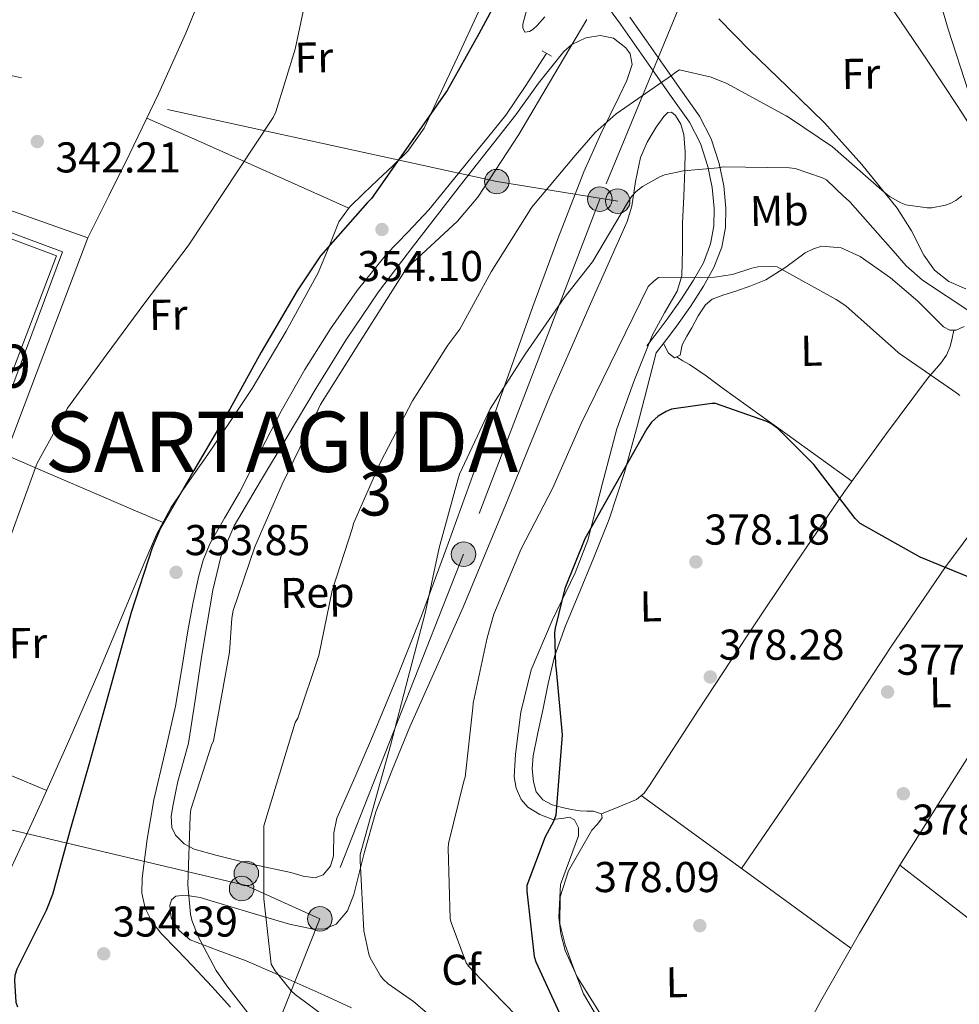
# Model space of a CAD drawing. Units: metres. Extents: x 573680 to 580614, y 4691809 to 4696511.
# Drawn here: x 577812 to 578030, y 4692921 to 4693150 of the extents above; entities that cross this region are included whole.
import ezdxf
from ezdxf.enums import TextEntityAlignment as Align

# ---------------------------------------------------------------- set-up
doc = ezdxf.new("R2010")
doc.units = ezdxf.units.M
doc.header["$MEASUREMENT"] = 0
for name, pattern in [('DGN Style 2', [86.8882, 52.13292, -34.75528]), ('DGN Style 3', [121.64348, 86.8882, -34.75528]), ('DGN Style 7', [173.7764, 78.19938, -34.75528, 26.06646, -34.75528])]:
    doc.linetypes.add(name, pattern=pattern)
for name, color, linetype, lineweight in [('Nivel 13', 7, 'Continuous', 0), ('Nivel 15', 7, 'Continuous', 0), ('Nivel 21', 7, 'Continuous', 0), ('Nivel 32', 7, 'Continuous', 0), ('Nivel 35', 7, 'Continuous', 0), ('Nivel 36', 7, 'Continuous', 0), ('Nivel 37', 7, 'Continuous', 0), ('Nivel 4', 7, 'Continuous', 0), ('Nivel 41', 7, 'Continuous', 0), ('Nivel 46', 7, 'Continuous', 0), ('Nivel 48', 7, 'Continuous', 0), ('Nivel 5', 7, 'Continuous', 0), ('Nivel 52', 7, 'Continuous', 0), ('Nivel 57', 7, 'Continuous', 0), ('Nivel 7', 7, 'Continuous', 0)]:
    doc.layers.add(name, color=color, linetype=linetype, lineweight=lineweight)
doc.styles.add('Style-Arial', font='txt')
doc.styles.add('Style-Arial Narrow', font='txt')
doc.styles.add('Style-Times New Roman', font='txt')

# ---------------------------------------------------------------- blocks, each defined once
blk = doc.blocks.new('5PELE_79')
at = {"layer": 'Nivel 32', "linetype": 'Continuous', "lineweight": 0}
h = blk.add_hatch(color=9, dxfattribs=at)
edge = h.paths.add_edge_path()
edge.add_ellipse((0.03722020983695984, 0.0107610821723938), major_axis=(28.49779824282683, -0.3321594156388788), ratio=0.9999967074471307, start_angle=0, end_angle=360)
at = {"layer": 'Nivel 32', "color": 252, "linetype": 'Continuous', "lineweight": 0}
blk.add_ellipse((0.03722020983695984, 0.0107610821723938, 0.01151392120618766), major_axis=(28.49779824282683, -0.3321594156388791), ratio=0.9999967074471307, dxfattribs=at)
blk = doc.blocks.new('5PELE_80')
at = {"layer": 'Nivel 32', "linetype": 'Continuous', "lineweight": 0}
h = blk.add_hatch(color=9, dxfattribs=at)
edge = h.paths.add_edge_path()
edge.add_ellipse((0.03745785355567932, 0.03032508492469788), major_axis=(28.49779824282683, -0.3321594156388788), ratio=0.9999967074471307, start_angle=0, end_angle=360)
at = {"layer": 'Nivel 32', "color": 252, "linetype": 'Continuous', "lineweight": 0}
blk.add_ellipse((0.03745785355567932, 0.03032508492469788, -0.05316858693549875), major_axis=(28.49779824282683, -0.3321594156388791), ratio=0.9999967074471307, dxfattribs=at)
blk = doc.blocks.new('5PELE_58')
at = {"layer": 'Nivel 32', "linetype": 'Continuous', "lineweight": 0}
h = blk.add_hatch(color=9, dxfattribs=at)
edge = h.paths.add_edge_path()
edge.add_ellipse((-0.02304881811141968, 0.005406707525253296), major_axis=(28.49779824282683, -0.3321594156388788), ratio=0.9999967074471307, start_angle=0, end_angle=360)
at = {"layer": 'Nivel 32', "color": 252, "linetype": 'Continuous', "lineweight": 0}
blk.add_ellipse((-0.02304881811141968, 0.005406707525253296, 0.02045835767376047), major_axis=(28.49779824282683, -0.3321594156388791), ratio=0.9999967074471307, dxfattribs=at)
blk = doc.blocks.new('5PELE_66')
at = {"layer": 'Nivel 32', "linetype": 'Continuous', "lineweight": 0}
h = blk.add_hatch(color=9, dxfattribs=at)
edge = h.paths.add_edge_path()
edge.add_ellipse((0.01648521423339844, 0.004534304141998291), major_axis=(28.49779824282683, -0.3321594156388788), ratio=0.9999967074471307, start_angle=0, end_angle=360)
at = {"layer": 'Nivel 32', "color": 252, "linetype": 'Continuous', "lineweight": 0}
blk.add_ellipse((0.01648521423339844, 0.004534304141998291, 0.001951287269093882), major_axis=(28.49779824282683, -0.3321594156388791), ratio=0.9999967074471307, dxfattribs=at)
blk = doc.blocks.new('5PATER_14')
at = {"layer": 'Nivel 7', "linetype": 'Continuous', "lineweight": 0}
h = blk.add_hatch(color=51, dxfattribs=at)
edge = h.paths.add_edge_path()
edge.add_ellipse((7.726624608039856e-05, -1.747533679008484e-05), major_axis=(-1.080469815687364, -1.125558631505809), ratio=0.9994223530225281, start_angle=0, end_angle=360)
blk = doc.blocks.new('5PELE_11')
at = {"layer": 'Nivel 32', "linetype": 'Continuous', "lineweight": 0}
h = blk.add_hatch(color=9, dxfattribs=at)
edge = h.paths.add_edge_path()
edge.add_arc((0.01932439208030701, 0.03612455725669861), 28.49973457508731, 0, 360)
at = {"layer": 'Nivel 32', "color": 252, "linetype": 'Continuous', "lineweight": 0}
blk.add_circle((0.01932439208030701, 0.03612455725669861, 0.03207488808038761), 28.49973457508731, dxfattribs=at)

msp = doc.modelspace()

# ---------------------------------------------------------------- linework, layer by layer
at = {"layer": 'Nivel 13', "color": 4, "linetype": 'Continuous', "lineweight": 0}
msp.add_polyline3d([(577860.879999999, 4692920.399999999, 353.43), (577856.5, 4692925.239999998, 353.37), (577852.0399999991, 4692930, 353.3), (577848.4699999988, 4692933.710000001, 353.21), (577844.879999999, 4692937.420000002, 353.11), (577842.6799999997, 4692940.170000002, 353.05), (577841.0399999991, 4692943.370000001, 352.98), (577840.2600000016, 4692946.859999999, 353), (577840.3299999982, 4692950.350000001, 353.05), (577841.4899999984, 4692959.449999999, 353.05), (577843.0899999999, 4692968.52, 353.05), (577845.6600000001, 4692979.41, 353.05), (577848.0799999982, 4692990.280000001, 353.05), (577849.5399999991, 4692999.050000001, 352.94), (577850.9600000009, 4693007.82, 352.79), (577852.1400000006, 4693014.039999999, 352.75), (577853.4499999993, 4693020.239999998, 352.73), (577854.5199999996, 4693024.190000001, 352.73), (577856.0799999982, 4693027.98, 352.73), (577859.4800000004, 4693033.960000001, 352.7), (577862.9299999997, 4693039.879999999, 352.66), (577867.7399999984, 4693049.330000002, 352.62), (577872.5899999999, 4693058.760000002, 352.6), (577878.1099999994, 4693068.449999999, 352.6), (577884.0500000007, 4693077.899999999, 352.6), (577890.2899999991, 4693086.789999999, 352.6), (577897.1000000015, 4693095.239999998, 352.6), (577902.0399999991, 4693100.370000001, 352.6), (577906.8999999985, 4693105.550000001, 352.6), (577911.6000000015, 4693111.300000001, 352.6), (577916.3000000007, 4693117.07, 352.6), (577920.5300000012, 4693122.280000001, 352.6), (577924.75, 4693127.5, 352.6), (577929.4499999993, 4693134.43, 352.6), (577933.9699999988, 4693141.52, 352.6), (577934.2199999988, 4693141.84, 352.6)], dxfattribs=at)
at = {"layer": 'Nivel 15', "color": 51, "linetype": 'Continuous', "lineweight": 13, "extrusion": (-0.2600453493983098, 0.1202856888063988, 0.958075033243577), "elevation": 414591.1546391836, "flags": 128}
msp.add_lwpolyline([(-4502008.510071553, -1385098.530403569), (-4502068.422909692, -1385102.788434405), (-4502067.387339544, -1385117.30762152)], dxfattribs=at)
at = {"layer": 'Nivel 21', "color": 1, "linetype": 'DGN Style 2', "lineweight": 0, "elevation": 353.5, "flags": 128}
msp.add_lwpolyline([(577933.1999999993, 4693142.41), (577935.379999999, 4693141.199999999)], dxfattribs=at)
at = {"layer": 'Nivel 21', "color": 7, "linetype": 'Continuous', "lineweight": 13, "extrusion": (-0.3432939377027128, -0.8597489024136692, 0.3781284135516094), "elevation": -4233121.281909412, "flags": 128}
msp.add_lwpolyline([(-1203696.342450893, 1729411.093722805), (-1203714.574461363, 1729409.20048631), (-1203732.819401698, 1729407.572265726), (-1203764.122396328, 1729406.166028284), (-1203793.055788044, 1729405.294317011), (-1203795.454991672, 1729405.217426328)], dxfattribs=at)
at = {"layer": 'Nivel 21', "color": 7, "linetype": 'Continuous', "lineweight": 13, "extrusion": (-5.115966924018319e-16, 0.004141410804772263, 0.999991424321502), "elevation": 19780.38803634469, "flags": 128}
msp.add_lwpolyline([(577803.9200000018, 4692994.566899862), (577815.8200000003, 4693025.957169056), (577827.7300000004, 4693057.347438246)], dxfattribs=at)
at = {"layer": 'Nivel 21', "color": 7, "linetype": 'DGN Style 3', "lineweight": 0}
for points in [[(577827.7300000004, 4693099.02, 344.34), (577832.5899999999, 4693108.809999999, 344.25), (577837.4600000009, 4693118.600000001, 344.15), (577844.1400000006, 4693132.48, 344.16), (577850.5100000016, 4693146.510000002, 344.28), (577855.9800000004, 4693160.18, 344.37), (577861.4600000009, 4693173.84, 344.54), (577867.8200000003, 4693188.170000002, 344.79), (577874.1900000013, 4693202.510000002, 345.05), (577877.6799999997, 4693210.239999998, 345.05), (577881.1799999997, 4693217.960000001, 345.04), (577883.629999999, 4693222.379999999, 345.2), (577886.1000000015, 4693226.800000001, 345.43), (577888.0599999987, 4693231.43, 345.54), (577889.8200000003, 4693236.140000001, 345.49), (577891.4299999997, 4693240.59, 345.27), (577892.8200000003, 4693245.100000001, 345.04), (577893.9600000009, 4693249.580000002, 344.88), (577895.5, 4693253.960000001, 344.73)], [(577959.6799999997, 4693072.32, 372.76), (577962.0500000007, 4693075.420000002, 372.37), (577964.4499999993, 4693078.57, 371.99), (577967.6400000006, 4693083.100000001, 371.46), (577970.6700000018, 4693087.800000001, 370.71), (577973.0700000003, 4693092.109999999, 369.61), (577974.9299999997, 4693096.899999999, 368.4), (577975.7899999991, 4693101.460000001, 367.47), (577975.8500000015, 4693105.940000001, 366.55), (577975.3900000006, 4693111.109999999, 365.5), (577974.2899999991, 4693116.260000002, 364.5), (577972.4400000013, 4693121.989999998, 363.54), (577969.6999999993, 4693127.280000001, 362.58), (577965.4100000001, 4693133.390000001, 361.14), (577961.2199999988, 4693139.330000002, 359.64), (577957.4100000001, 4693144.760000002, 358.16), (577953.5799999982, 4693150.239999998, 356.69)]]:
    msp.add_polyline3d(points, dxfattribs=at)
at = {"layer": 'Nivel 21', "color": 7, "linetype": 'Continuous', "lineweight": 0}
msp.add_polyline3d([(577957.5300000012, 4693073.960000001, 372.76), (577959.8999999985, 4693077.07, 372.37), (577962.2600000016, 4693080.170000002, 371.99), (577965.3999999985, 4693084.620000001, 371.46), (577968.3399999999, 4693089.199999999, 370.71), (577970.620000001, 4693093.260000002, 369.61), (577972.3099999987, 4693097.640000001, 368.4), (577973.0899999999, 4693101.739999998, 367.47), (577973.1400000006, 4693105.84, 366.55), (577972.6999999993, 4693110.699999999, 365.5), (577971.6700000018, 4693115.559999999, 364.5), (577969.9299999997, 4693120.940000001, 363.54), (577967.379999999, 4693125.870000001, 362.58), (577963.1900000013, 4693131.830000002, 361.14), (577959, 4693137.77, 359.64), (577955.1900000013, 4693143.210000001, 358.16), (577951.379999999, 4693148.649999999, 356.69), (577948.8099999987, 4693152.09, 355.9)], dxfattribs=at)
at = {"layer": 'Nivel 21', "color": 7, "linetype": 'Continuous', "lineweight": 13}
msp.add_polyline3d([(577775.2600000016, 4693011.330000002, 342.44), (577746.9600000009, 4693021.899999999, 340.95), (577781.3299999982, 4693110.859999999, 341.02), (577821.8999999985, 4693095.760000002, 344.34), (577800.4600000009, 4693038.41, 344.6)], dxfattribs=at)
at = {"layer": 'Nivel 32', "color": 6, "linetype": 'DGN Style 7', "lineweight": 0, "extrusion": (-0.05141498817495732, 0.3623986541689927, 0.9306039514463025), "elevation": 1671341.307027328, "flags": 128}
msp.add_lwpolyline([(-1231357.650379978, -4248295.923705989), (-1231341.824132062, -4248306.715238642), (-1231241.433595121, -4248348.979798172)], dxfattribs=at)
at = {"layer": 'Nivel 32', "color": 6, "linetype": 'DGN Style 7', "lineweight": 0, "extrusion": (-0.03212488295788125, -0.08058548144632972, 0.9962298791318225), "elevation": -396385.8597996873, "flags": 128}
msp.add_lwpolyline([(-1201015.413757306, 4556103.807988822), (-1201015.413757306, 4555960.411846615)], dxfattribs=at)
at = {"layer": 'Nivel 32', "color": 6, "linetype": 'DGN Style 7', "lineweight": 0}
for points in [[(577967.4200000018, 4694168.359999999, 342.08), (577990.3200000003, 4694116.98, 343.34), (578031.9200000018, 4694027.059999999, 346.16), (578071.0199999996, 4693943.670000002, 348.08), (578122.620000001, 4693836.699999999, 353.99), (578184.4800000004, 4693700.449999999, 365.36), (578139.3599999994, 4693583.969999999, 358.22), (578044.2899999991, 4693344.420000002, 358.16), (577946.5799999982, 4693108.010000002, 363.33), (577914.9699999988, 4693025.580000002, 366.64), (577881.620000001, 4692940.91, 362.79)], [(577950.7399999984, 4693107.559999999, 364.4), (577922.6700000018, 4693112.080000002, 355.72), (577808.1700000018, 4693137.120000001, 341.63), (577657.5399999991, 4693167.219999999, 338.17), (577555.9499999993, 4693191.379999999, 339.06), (577478.3399999999, 4693207.59, 332.38), (577423.870000001, 4693165.670000002, 329.52), (577375.0300000012, 4693128.960000001, 323.85), (577315.9800000004, 4693081.25, 320.03), (577197.3900000006, 4692986.190000001, 311.77), (577170.9400000013, 4692964.199999999, 311.89)]]:
    msp.add_polyline3d(points, dxfattribs=at)
at = {"layer": 'Nivel 35', "color": 92, "linetype": 'DGN Style 3', "lineweight": 0}
for points in [[(577851.1000000015, 4692981.68, 357.72), (577852.629999999, 4692991.66, 357.81), (577854.1700000018, 4693001.640000001, 357.91), (577855.4299999997, 4693009.460000001, 358), (577856.7899999991, 4693017.260000002, 358.1), (577858.620000001, 4693024.940000001, 358.04), (577861.7199999988, 4693032.170000002, 357.97), (577867.8200000003, 4693042.550000001, 358.13), (577874.0100000016, 4693052.84, 358.29), (577880.7800000012, 4693064.100000001, 358.31), (577887.6400000006, 4693075.309999999, 358.36), (577895.1999999993, 4693086.460000001, 358.51), (577903.3200000003, 4693097.199999999, 358.68), (577908.9200000018, 4693104.359999999, 358.73), (577914.5199999996, 4693111.530000001, 358.8), (577920.7899999991, 4693119.559999999, 358.99), (577927.0599999987, 4693127.600000001, 359.19), (577932.370000001, 4693134.940000001, 359.35), (577938.1999999993, 4693142.32, 359.51), (577940.0899999999, 4693143.920000002, 359.57), (577943.370000001, 4693145.449999999, 359.69), (577946.7100000009, 4693146.030000001, 359.83), (577949.75, 4693145.379999999, 360.01), (577952.6600000001, 4693143.149999999, 360.28), (577953.620000001, 4693141.760000002, 360.52), (577954.0799999982, 4693139.280000001, 361.33), (577952.8999999985, 4693135.530000001, 362.84), (577951.0599999987, 4693131.879999999, 363.8), (577946.8500000015, 4693123.16, 364.09), (577942.870000001, 4693114.350000001, 364.37), (577936.8599999994, 4693098.789999999, 365.86), (577931.0300000012, 4693083.120000001, 367.25), (577924.2600000016, 4693063.949999999, 368.57), (577917.4600000009, 4693044.780000001, 369.17), (577911.3900000006, 4693028.030000001, 368.95), (577905.1799999997, 4693011.309999999, 368.47), (577899.6000000015, 4692997.25, 368), (577893.8500000015, 4692983.280000001, 367.44), (577889.7300000004, 4692973.75, 366.87), (577885.5300000012, 4692964.27, 366.23), (577884.879999999, 4692960.91, 366.13), (577884.7600000016, 4692955.539999999, 366.11), (577884.0799999982, 4692953.129999999, 366.03), (577882.3900000006, 4692951.149999999, 365.84), (577880.5500000007, 4692950.440000001, 365.49), (577877.7199999988, 4692950.859999999, 364.65), (577874.8999999985, 4692951.719999999, 363.86), (577866.1600000001, 4692953.550000001, 362.07), (577857.4299999997, 4692955.690000001, 360.28), (577852.3999999985, 4692957.100000001, 358.97), (577850.1000000015, 4692958.330000002, 358.36), (577848.0899999999, 4692960.359999999, 357.97), (577847.2600000016, 4692962.100000001, 357.89), (577847.120000001, 4692964.800000001, 357.91), (577847.5799999982, 4692967.469999999, 357.97), (577848.0599999987, 4692970.170000002, 358.04), (577848.6600000001, 4692972.84, 358.04), (577849.879999999, 4692977.260000002, 357.88), (577851.1000000015, 4692981.68, 357.72)], [(577919.9800000004, 4693025.600000001, 371.69), (577925.0799999982, 4693037.93, 371.73), (577929.9600000009, 4693050, 371.6), (577934.9400000013, 4693062.059999999, 371.41), (577939.5199999996, 4693072.550000001, 371.25), (577944.1499999985, 4693082.989999998, 370.84), (577948.5500000007, 4693092.91, 369.52), (577952.9200000018, 4693102.830000002, 367.89), (577954.0399999991, 4693106.420000002, 367.45), (577954.8900000006, 4693112.080000002, 366.82), (577956.0599999987, 4693117.68, 366.29), (577957.6099999994, 4693121.27, 366.07), (577959.6999999993, 4693124.719999999, 365.97), (577961.4400000013, 4693127.199999999, 365.95), (577962.370000001, 4693128.09, 365.96), (577963.2199999988, 4693128.239999998, 365.97), (577964.1600000001, 4693127.460000001, 366), (577965.3900000006, 4693125.399999999, 366.08), (577966.1000000015, 4693123.050000001, 366.29), (577966.4299999997, 4693118.989999998, 367.07)], [(577966.4299999997, 4693118.989999998, 367.07), (577966.3599999994, 4693114.920000002, 367.89), (577966.0700000003, 4693108.68, 368.85), (577965.7800000012, 4693102.440000001, 369.81), (577965.8099999987, 4693096.309999999, 370.97), (577965.5899999999, 4693090.219999999, 372.05), (577964.5300000012, 4693086.629999999, 372.52), (577961.620000001, 4693081.600000001, 373.08), (577958.8099999987, 4693076.52, 373.65), (577954.5199999996, 4693065.690000001, 375.14), (577950.5500000007, 4693054.699999999, 376.6), (577947.1400000006, 4693041.780000001, 377.54), (577943.8299999982, 4693028.84, 377.49), (577940.8999999985, 4693021.260000002, 377.1), (577935.5500000007, 4693010.219999999, 376.38), (577930.6499999985, 4692998.699999999, 375.7), (577928.2800000012, 4692988.91, 375.14), (577927, 4692979.120000001, 375), (577926.7199999988, 4692973.870000001, 375.57), (577927.1700000018, 4692971.239999998, 375.99), (577928.3399999999, 4692968.620000001, 376.34), (577929.8599999994, 4692966.84, 376.58), (577932.6600000001, 4692965.18, 376.93), (577935.6999999993, 4692964.010000002, 377.24), (577938.25, 4692964.330000002, 377.38), (577939.5399999991, 4692964.52, 377.43), (577940.6999999993, 4692963.949999999, 377.49), (577941.6499999985, 4692962.07, 377.66), (577941.6600000001, 4692960.170000002, 377.81), (577939.5500000007, 4692954.550000001, 377.84), (577937.4899999984, 4692948.91, 377.81), (577937.1000000015, 4692941.300000001, 378.28), (577937.5300000012, 4692937.41, 378.52), (577938.5799999982, 4692933.609999999, 378.64), (577941.3000000007, 4692927.5, 378.7), (577946.5399999991, 4692919.199999999, 378.77)], [(577888.9499999993, 4692920.300000001, 361.98), (577882.5799999982, 4692923.239999998, 361.36), (577873.5599999987, 4692927.210000001, 360.76), (577864.5300000012, 4692931.18, 360.15), (577858.0399999991, 4692933.609999999, 359.12), (577851.5399999991, 4692936.050000001, 358.1), (577848.9200000018, 4692938.210000001, 357.88), (577847.129999999, 4692941.170000002, 358.1), (577846.75, 4692943.989999998, 358.44), (577847.1999999993, 4692945.350000001, 358.65), (577848.1499999985, 4692946.16, 358.87), (577850.379999999, 4692946.460000001, 359.29), (577853.8099999987, 4692945.870000001, 359.93), (577857.1700000018, 4692944.879999999, 360.6), (577865.879999999, 4692942.260000002, 362.57), (577874.5799999982, 4692939.690000001, 364.56), (577880.0300000012, 4692938.52, 365.6), (577882.7899999991, 4692938.620000001, 366.02), (577885.3999999985, 4692939.690000001, 366.36), (577888.0500000007, 4692942.77, 366.72), (577889.4899999984, 4692946.539999999, 367), (577891.9299999997, 4692956.210000001, 367.62), (577894.620000001, 4692965.739999998, 368.21), (577898.4299999997, 4692975.670000002, 368.76), (577902.4899999984, 4692985.52, 369.3), (577908.7100000009, 4692999.379999999, 370.31), (577914.8399999999, 4693013.289999999, 371.28), (577919.9800000004, 4693025.600000001, 371.69)]]:
    msp.add_polyline3d(points, dxfattribs=at)
at = {"layer": 'Nivel 36', "color": 92, "linetype": 'Continuous', "lineweight": 0, "extrusion": (0.6442865357168375, -0.3610023865395907, 0.6742196502674158), "elevation": -1321503.591888371, "flags": 128}
msp.add_lwpolyline([(4376623.907513153, 1206940.688857067), (4376648.411972135, 1206938.818059364), (4376672.916804679, 1206936.789223251), (4376695.881885774, 1206934.479251081), (4376718.837564208, 1206932.023004142)], dxfattribs=at)
at = {"layer": 'Nivel 36', "color": 92, "linetype": 'Continuous', "lineweight": 0, "extrusion": (0.3875315096851479, 0.9218471930314389, 0.00413300147680598), "elevation": 4550126.102537384, "flags": 128}
msp.add_lwpolyline([(1286068.549484503, -18461.94558558357), (1286057.62325635, -18461.23556606495), (1286041.30546074, -18458.81555855143), (1286033.135406712, -18457.7955501386), (1286024.933821686, -18457.3755465514)], dxfattribs=at)
at = {"layer": 'Nivel 36', "color": 92, "linetype": 'Continuous', "lineweight": 0, "extrusion": (-0.09445595836991162, -0.09445595836988592, 0.991037912421542), "elevation": -497495.7299373202, "flags": 128}
msp.add_lwpolyline([(-2909753.823245475, 3693755.165122945), (-2909724.089405326, 3693759.881366156), (-2909694.369707312, 3693764.597609363)], dxfattribs=at)
at = {"layer": 'Nivel 36', "color": 92, "linetype": 'Continuous', "lineweight": 0, "extrusion": (0.6120427591765389, 0.7908246714282309, 3.044432782956141e-14), "elevation": 4065073.958691919, "flags": 128}
msp.add_lwpolyline([(2415178.662149051, 379.2799998762416), (2415152.373136136, 379.0099998762416), (2415126.084123222, 378.7299998762416)], dxfattribs=at)
at = {"layer": 'Nivel 36', "color": 92, "linetype": 'Continuous', "lineweight": 0}
for points in [[(578009.6900000013, 4693159.210000001, 357.33), (578016.2199999988, 4693149.640000001, 358.36), (578022.7399999984, 4693140.07, 359.38), (578029.6799999997, 4693129.530000001, 360.26), (578036.5, 4693118.890000001, 360.98)], [(577918.4200000018, 4693151.469999999, 349.08), (577913.5700000003, 4693140.960000001, 349.2), (577908.629999999, 4693130.48, 349.4), (577905.8099999987, 4693124.48, 349.52), (577902.0399999991, 4693119.149999999, 349.65), (577898.5199999996, 4693115.77, 349.91), (577895, 4693112.43, 350.16), (577891.7300000004, 4693109.309999999, 350.22), (577888.4699999988, 4693106.16, 350.23), (577886.0300000012, 4693102.780000001, 350.2), (577883.6600000001, 4693096.850000001, 350.13), (577881.2399999984, 4693090.920000002, 350.1), (577873.8200000003, 4693077.34, 350.22), (577865.879999999, 4693064.039999999, 350.36), (577860.75, 4693056.379999999, 350.4), (577855.5799999982, 4693048.75, 350.36), (577851.3200000003, 4693042.66, 350.18), (577847.129999999, 4693036.52, 349.97), (577843.7100000009, 4693030.170000002, 349.84), (577840.8599999994, 4693023.530000001, 349.72), (577835.4699999988, 4693010.620000001, 349.49), (577830.0399999991, 4692997.739999998, 349.27), (577823.5500000007, 4692982.77, 348.84), (577816.9200000018, 4692967.850000001, 348.37), (577812.9600000009, 4692959.239999998, 348.26), (577808.9800000004, 4692950.640000001, 348.12)], [(578031.5799999982, 4693087.210000001, 362.71), (578027.6099999994, 4693088.899999999, 362.43), (578024.2800000012, 4693091.559999999, 362.13), (578021.8099999987, 4693095.039999999, 361.94), (578018.8999999985, 4693100.620000001, 361.71), (578015.6400000006, 4693105.899999999, 361.36), (578007.4400000013, 4693116.02, 360.3), (577998.7399999984, 4693125.739999998, 359.12), (577990.0899999999, 4693134.140000001, 357.96), (577981.3999999985, 4693142.510000002, 356.82), (577974.25, 4693149.850000001, 356.3)], [(577841.4200000018, 4693126.82, 344.15), (577853.1700000018, 4693121.59, 345.1), (577870.7100000009, 4693113.780000001, 348.3), (577879.4899999984, 4693109.879999999, 349.67), (577888.3200000003, 4693105.940000001, 350.23)], [(578031.1799999997, 4693078.460000001, 366.84), (578029.3399999999, 4693077.609999999, 367.44), (578027.8099999987, 4693077.620000001, 367.71), (578026.3299999982, 4693078.379999999, 367.76), (578023.3299999982, 4693081.350000001, 367.67), (578020.4400000013, 4693084.330000002, 367.64), (578014.0300000012, 4693089.710000001, 367.98), (578007.0599999987, 4693094.699999999, 368.34), (578002.620000001, 4693096.699999999, 368.48), (577998.1000000015, 4693097.07, 368.66), (577996.1600000001, 4693096.5, 369.17), (577994.2600000016, 4693095.530000001, 369.88), (577989.7800000012, 4693092.219999999, 371.21), (577985.1099999994, 4693089.260000002, 372.12), (577981.6400000006, 4693087.91, 372.29), (577978.1400000006, 4693086.640000001, 372.44), (577975.3900000006, 4693085.82, 372.63), (577972.6999999993, 4693084.780000001, 372.82), (577971.120000001, 4693083.5, 372.95), (577969.4499999993, 4693080.899999999, 373.13), (577967.9600000009, 4693078.120000001, 373.27), (577966.8000000007, 4693076.18, 373.34), (577965.7199999988, 4693074.219999999, 373.4), (577965.2100000009, 4693071.789999999, 373.46), (577963.9299999997, 4693071.149999999, 373.33), (577962.5199999996, 4693072.239999998, 372.95), (577961.370000001, 4693074.530000001, 372.48)], [(577946.9699999988, 4692965.289999999, 377.49), (577951.0300000012, 4692966.960000001, 377.72), (577955.1000000015, 4692968.620000001, 377.94), (577956.9200000018, 4692970.109999999, 378.05), (577958.3000000007, 4692972.140000001, 378.13), (577969.5, 4692989.420000002, 378.45), (577980.7600000016, 4693006.640000001, 378.2), (577992, 4693023.440000001, 377.24), (578003.3500000015, 4693040.109999999, 375.57), (578012.9200000018, 4693053.330000002, 373.83), (578022.620000001, 4693066.41, 370.96), (578025.7100000009, 4693069.940000001, 369.72), (578027.0700000003, 4693071.77, 369.07), (578027.9299999997, 4693073.830000002, 368.47), (578028.3599999994, 4693075.719999999, 368), (578028.7899999991, 4693077.609999999, 367.54)], [(577959.6799999997, 4693072.32, 372.76), (577957.5199999996, 4693063.920000002, 373.62), (577955.3500000015, 4693055.530000001, 374.48), (577952.3399999999, 4693044.550000001, 375.58), (577948.7600000016, 4693033.710000001, 376.08), (577945.1900000013, 4693024.82, 376), (577941.5300000012, 4693015.98, 375.89), (577938.5899999999, 4693008.989999998, 375.84), (577936.0899999999, 4693001.84, 375.76), (577934.6400000006, 4692995.600000001, 375.47), (577933.3399999999, 4692989.359999999, 375), (577932.1999999993, 4692984.080000002, 374.58), (577931.1000000015, 4692978.800000001, 374.16), (577930.8500000015, 4692975.77, 374.12), (577931.1600000001, 4692972.719999999, 374.29), (577931.8399999999, 4692970.440000001, 374.56), (577933.3399999999, 4692968.559999999, 374.93), (577935.5199999996, 4692967.379999999, 375.5), (577937.879999999, 4692966.760000002, 376.08), (577939.9800000004, 4692966.330000002, 376.26), (577942.0399999991, 4692966, 376.4), (577943.5799999982, 4692965.949999999, 377), (577945.1099999994, 4692965.93, 377.49), (577946.9699999988, 4692965.289999999, 377.49), (577947.1700000018, 4692964.359999999, 377.53), (577946.0399999991, 4692962.940000001, 377.58), (577944.7300000004, 4692961.52, 377.62), (577942.0199999996, 4692956.82, 377.68), (577939.3500000015, 4692952.039999999, 377.75), (577937.3500000015, 4692946.07, 377.99), (577937.3000000007, 4692939.879999999, 378.2), (577938.5100000016, 4692934.899999999, 378.24), (577940.3099999987, 4692929.960000001, 378.26), (577942.8299999982, 4692923.550000001, 378.25), (577946.2600000016, 4692917.609999999, 378.26)], [(578005.0899999999, 4693042.510000002, 375.26), (577990.0399999991, 4693053.370000001, 375.03), (577975, 4693064.239999998, 374.8), (577971.25, 4693067.010000002, 373.98), (577967.379999999, 4693069.609999999, 373.27), (577965.8900000006, 4693070.5, 373.32), (577964.4100000001, 4693071.390000001, 373.38)], [(577808.620000001, 4693048.629999999, 344.55), (577817.7899999991, 4693044.690000001, 345.38), (577831.4600000009, 4693038.830000002, 348.21), (577838.3000000007, 4693035.890000001, 349.4), (577845.1999999993, 4693032.93, 349.9)], [(577979.4899999984, 4692952.580000002, 378.61), (577990.7800000012, 4692969.080000002, 378.53), (578002.0700000003, 4692985.580000002, 378.45), (578014.2399999984, 4693004.149999999, 377.49), (578026.7100000009, 4693022.440000001, 375.44), (578037.1799999997, 4693036.59, 373.65)], [(577989.3200000003, 4692897, 378.45), (577987.7199999988, 4692898.149999999, 378.36), (577986.129999999, 4692899.309999999, 378.26), (577991.8900000006, 4692910.580000002, 378.76), (577997.7800000012, 4692921.77, 379.16), (578006.8999999985, 4692937.629999999, 379.29), (578016.2100000009, 4692953.390000001, 379.28)]]:
    msp.add_polyline3d(points, dxfattribs=at)
at = {"layer": 'Nivel 4', "color": 30, "linetype": 'Continuous', "lineweight": 30, "flags": 128}
for points, elevation in [([(577926.0700000003, 4693160.460000001), (577918.5199999996, 4693146.41), (577911.1600000001, 4693133.260000002), (577893.620000001, 4693108.140000001), (577892.6900000013, 4693107.239999998), (577881.75, 4693094.830000002)], 350), ([(577881.75, 4693094.830000002), (577876.3099999987, 4693086.760000002), (577867.9899999984, 4693072.460000001), (577860.7199999988, 4693059.239999998), (577852.3399999999, 4693045), (577844.5599999987, 4693031.5), (577842.7100000009, 4693027.050000001), (577837.8399999999, 4693012.039999999), (577828.120000001, 4692977.199999999), (577823.7600000016, 4692961.899999999), (577819.5700000003, 4692946.57), (577818.0399999991, 4692942.890000001), (577811.25, 4692929.260000002), (577810.8399999999, 4692927.760000002), (577810.7100000009, 4692926.640000001), (577811, 4692921.580000002), (577811.4100000001, 4692920.530000001)], 350), ([(578036.4600000009, 4693018.52), (578020.9699999988, 4693024.879999999), (578007.0199999996, 4693032.719999999), (578005.8999999985, 4693033.879999999), (577996.2399999984, 4693046.390000001), (577987.879999999, 4693054.739999998), (577986.2800000012, 4693055.920000002), (577985.3599999994, 4693056.399999999), (577973.4499999993, 4693060.600000001), (577972.5899999999, 4693060.600000001), (577963.2399999984, 4693059.25), (577962.0300000012, 4693058.710000001), (577960.1700000018, 4693057.59), (577958.6000000015, 4693056.239999998), (577957.4800000004, 4693054.68), (577943.1499999985, 4693029.140000001), (577938.4400000013, 4693017.59), (577936.1999999993, 4693008.440000001), (577936.0799999982, 4693007.32), (577936.2699999996, 4692999.800000001), (577936.4299999997, 4692998.77), (577937.870000001, 4692983.640000001), (577936.3599999994, 4692964.98), (577935.8200000003, 4692963.539999999), (577933.9299999997, 4692959.960000001), (577929.6799999997, 4692948.699999999), (577929.6799999997, 4692947.32), (577931.3399999999, 4692932.149999999), (577931.7199999988, 4692930.969999999), (577938.5100000016, 4692916.18)], 375)]:
    msp.add_lwpolyline(points, dxfattribs=dict(at, elevation=elevation))
at = {"layer": 'Nivel 5', "color": 30, "linetype": 'Continuous', "lineweight": 0, "flags": 128}
for points, elevation in [([(578034.5399999991, 4693192.440000001), (578023.8900000006, 4693189.649999999), (578023.1499999985, 4693189.080000002), (578022.3200000003, 4693188.120000001), (578021.8099999987, 4693187.280000001), (578021.1400000006, 4693185.780000001), (578020.6600000001, 4693184.18), (578020.5300000012, 4693182.739999998), (578020.6900000013, 4693178.550000001), (578022.7300000004, 4693163.510000002), (578023.0500000007, 4693162.640000001), (578027.4699999988, 4693147.48), (578032.1400000006, 4693132.949999999)], 360), ([(577879.0599999987, 4693157.870000001), (577875.8599999994, 4693142.859999999), (577871.379999999, 4693128.27), (577870.7399999984, 4693126.960000001), (577851.0599999987, 4693097.16), (577841.0100000016, 4693083.920000002), (577832.0199999996, 4693071.82), (577823.0300000012, 4693059.469999999), (577816.0199999996, 4693046.73), (577815.5399999991, 4693045.449999999), (577809.8099999987, 4693029.710000001)], 345), ([(577929.9699999988, 4693153.27), (577928.75, 4693148.629999999), (577928.75, 4693147.760000002), (577929.1999999993, 4693146.800000001), (577930.25, 4693146.93), (577931.0199999996, 4693147.379999999), (577932.0799999982, 4693148.309999999), (577933.8399999999, 4693150.32)], 355), ([(577943.6000000015, 4693149.75), (577935.9200000018, 4693136.82), (577927.7899999991, 4693123), (577918.2899999991, 4693108.440000001), (577913.5199999996, 4693102.93), (577902.129999999, 4693092.309999999), (577901.2300000004, 4693091.219999999), (577898, 4693086.100000001), (577889.870000001, 4693073.27), (577881.7399999984, 4693060.309999999), (577879.6600000001, 4693055.859999999), (577872.879999999, 4693041.850000001), (577866.5399999991, 4693027.260000002), (577861.5199999996, 4693012.5), (577861.1600000001, 4693010.710000001), (577860.620000001, 4693002.84), (577856.9100000001, 4692982.260000002), (577856.4899999984, 4692981.239999998), (577851.6900000013, 4692966.300000001), (577851.5, 4692964.789999999), (577850.9600000009, 4692948.859999999), (577851.6000000015, 4692941.98), (577851.9200000018, 4692940.600000001), (577853.3599999994, 4692936.789999999), (577857.5199999996, 4692928.949999999), (577860.0399999991, 4692925.34), (577869.4800000004, 4692913.239999998)], 355), ([(578030.6400000006, 4693108.82), (578029.2600000016, 4693107.670000002), (578027.9499999993, 4693107), (578026.8299999982, 4693106.609999999), (578023.6600000001, 4693105.969999999), (578022.5399999991, 4693105.969999999), (578017.6099999994, 4693106.68), (578016.4299999997, 4693107.16), (578013.8399999999, 4693108.629999999), (578012.0500000007, 4693110.100000001), (578000.5899999999, 4693120.18), (577990.6400000006, 4693126.870000001), (577989.8099999987, 4693127.379999999), (577976.1099999994, 4693134.870000001), (577972.3999999985, 4693136.309999999), (577965.1000000015, 4693138.039999999), (577964.2100000009, 4693137.489999998), (577963.25, 4693136.719999999), (577950.3500000015, 4693127.830000002), (577945.5199999996, 4693123.48), (577940.879999999, 4693118.129999999), (577930.8000000007, 4693106.129999999), (577921.3900000006, 4693091.16), (577914.0599999987, 4693077.850000001), (577911.3399999999, 4693074.129999999), (577903.120000001, 4693061.170000002), (577895.6600000001, 4693046.93), (577889.4200000018, 4693032.690000001), (577889.1600000001, 4693031.699999999), (577884.4600000009, 4693017.18), (577881.3599999994, 4693002.100000001), (577876.4899999984, 4692987.539999999), (577875.879999999, 4692986.489999998), (577868.620000001, 4692962.52), (577868.620000001, 4692960.699999999), (577868.620000001, 4692945.559999999), (577870.2800000012, 4692930.420000002), (577871.2399999984, 4692928.859999999), (577874.9200000018, 4692924.25), (577875.8500000015, 4692923.350000001), (577888.2399999984, 4692914.140000001)], 360), ([(578032.6999999993, 4693081.809999999), (578021.5, 4693089.239999998), (578017.7199999988, 4693092.559999999), (578015.2199999988, 4693095.379999999), (578004.7300000004, 4693107.32), (578003.5799999982, 4693108.309999999), (578003.2800000012, 4693108.539999999), (577999.1900000013, 4693112.469999999), (577998.2600000016, 4693112.949999999), (577991.9299999997, 4693115.120000001), (577990.620000001, 4693115.25), (577975.3200000003, 4693115.539999999), (577973.9800000004, 4693115.25), (577966.0399999991, 4693114.609999999), (577961.620000001, 4693113.649999999), (577960.5399999991, 4693113.199999999), (577956.5, 4693110.93), (577955.0300000012, 4693109.780000001), (577954.0100000016, 4693108.690000001), (577952.9800000004, 4693107.16), (577944.8900000006, 4693093.489999998), (577938.3299999982, 4693085.109999999), (577929.2699999996, 4693072.02), (577921.1400000006, 4693059.32), (577914.0100000016, 4693044.149999999), (577913.6600000001, 4693042.84), (577909.3000000007, 4693027.030000001), (577906.1400000006, 4693012.210000001), (577902.1000000015, 4692996.98), (577897.9800000004, 4692981.170000002), (577890.9699999988, 4692955.859999999), (577890.9699999988, 4692954.420000002), (577891.8299999982, 4692938.129999999), (577892.9499999993, 4692932.760000002), (577893.2699999996, 4692931.859999999), (577895.6700000018, 4692927.670000002), (577896.3099999987, 4692926.899999999), (577897.4600000009, 4692925.850000001), (577903.3500000015, 4692921.719999999), (577914.9299999997, 4692911.859999999)], 365), ([(578030.120000001, 4693062.420000002), (578029.4499999993, 4693062.93), (578015.9499999993, 4693072.34), (578015.0199999996, 4693073.170000002), (578003.6600000001, 4693083.25), (578001.4899999984, 4693084.719999999), (577987.7600000016, 4693092.280000001), (577986.2899999991, 4693092.399999999), (577983.2800000012, 4693092.280000001), (577981.8399999999, 4693091.989999998), (577977.4200000018, 4693090.48), (577973.2300000004, 4693089.879999999), (577960.2399999984, 4693089.84), (577959.120000001, 4693088.98), (577957.8399999999, 4693087.699999999), (577949.0100000016, 4693069.68), (577942.25, 4693055.890000001), (577935.7199999988, 4693041.010000002), (577928.3000000007, 4693026.84), (577921.9600000009, 4693011.640000001), (577920.4600000009, 4693006.199999999), (577917.2300000004, 4692991), (577917.129999999, 4692989.879999999), (577915.370000001, 4692973.82), (577915.0199999996, 4692972.920000002), (577911.4400000013, 4692958.390000001), (577911.370000001, 4692957.300000001), (577911.879999999, 4692940.949999999), (577912.0799999982, 4692940.09), (577915.5599999987, 4692930.739999998), (577916.1099999994, 4692929.940000001), (577919.0199999996, 4692926.809999999), (577929.8399999999, 4692915.800000001)], 370)]:
    msp.add_lwpolyline(points, dxfattribs=dict(at, elevation=elevation))
at = {"layer": 'Nivel 52', "color": 1, "linetype": 'Continuous', "lineweight": 13, "extrusion": (-0.2599640720782572, 0.1202765548344996, 0.9580982369181328), "elevation": 414595.2598719043, "flags": 128}
msp.add_lwpolyline([(-4501878.10492859, -1385521.089331301), (-4501938.017398581, -1385525.352538781), (-4501936.980573967, -1385539.871636318), (-4501882.641221635, -1385536.009593697), (-4501877.077179667, -1385535.612451905)], close=True, dxfattribs=at)
at = {"layer": 'Nivel 57', "color": 92, "linetype": 'DGN Style 3', "lineweight": 0}
msp.add_polyline3d([(577851.1000000015, 4692981.68, 357.72), (577849.879999999, 4692977.260000002, 357.88), (577848.6600000001, 4692972.84, 358.04), (577848.0599999987, 4692970.170000002, 358.04), (577847.5799999982, 4692967.469999999, 357.97), (577847.120000001, 4692964.800000001, 357.91), (577847.2600000016, 4692962.100000001, 357.89), (577848.0899999999, 4692960.359999999, 357.97), (577850.1000000015, 4692958.330000002, 358.36), (577852.3999999985, 4692957.100000001, 358.97), (577857.4299999997, 4692955.690000001, 360.28), (577866.1600000001, 4692953.550000001, 362.07), (577874.8999999985, 4692951.719999999, 363.86), (577877.7199999988, 4692950.859999999, 364.65), (577880.5500000007, 4692950.440000001, 365.49), (577882.3900000006, 4692951.149999999, 365.84), (577884.0799999982, 4692953.129999999, 366.03), (577884.7600000016, 4692955.539999999, 366.11), (577884.879999999, 4692960.91, 366.13), (577885.5300000012, 4692964.27, 366.23), (577889.7300000004, 4692973.75, 366.87), (577893.8500000015, 4692983.280000001, 367.44), (577899.6000000015, 4692997.25, 368), (577905.1799999997, 4693011.309999999, 368.47), (577911.3900000006, 4693028.030000001, 368.95), (577917.4600000009, 4693044.780000001, 369.17), (577924.2600000016, 4693063.949999999, 368.57), (577931.0300000012, 4693083.120000001, 367.25), (577936.8599999994, 4693098.789999999, 365.86), (577942.870000001, 4693114.350000001, 364.37), (577946.8500000015, 4693123.16, 364.09), (577951.0599999987, 4693131.879999999, 363.8), (577952.8999999985, 4693135.530000001, 362.84), (577954.0799999982, 4693139.280000001, 361.33), (577953.620000001, 4693141.760000002, 360.52), (577952.6600000001, 4693143.149999999, 360.28), (577949.75, 4693145.379999999, 360.01), (577946.7100000009, 4693146.030000001, 359.83), (577943.370000001, 4693145.449999999, 359.69), (577940.0899999999, 4693143.920000002, 359.57), (577938.1999999993, 4693142.32, 359.51), (577932.370000001, 4693134.940000001, 359.35), (577927.0599999987, 4693127.600000001, 359.19), (577920.7899999991, 4693119.559999999, 358.99), (577914.5199999996, 4693111.530000001, 358.8), (577908.9200000018, 4693104.359999999, 358.73), (577903.3200000003, 4693097.199999999, 358.68), (577895.1999999993, 4693086.460000001, 358.51), (577887.6400000006, 4693075.309999999, 358.36), (577880.7800000012, 4693064.100000001, 358.31), (577874.0100000016, 4693052.84, 358.29), (577867.8200000003, 4693042.550000001, 358.13), (577861.7199999988, 4693032.170000002, 357.97), (577858.620000001, 4693024.940000001, 358.04), (577856.7899999991, 4693017.260000002, 358.1), (577855.4299999997, 4693009.460000001, 358), (577854.1700000018, 4693001.640000001, 357.91), (577852.629999999, 4692991.66, 357.81)], close=True, dxfattribs=at)
msp.add_polyline3d([(577946.5399999991, 4692919.199999999, 378.77), (577941.3000000007, 4692927.5, 378.7), (577938.5799999982, 4692933.609999999, 378.64), (577937.5300000012, 4692937.41, 378.52), (577937.1000000015, 4692941.300000001, 378.28), (577937.4899999984, 4692948.91, 377.81), (577939.5500000007, 4692954.550000001, 377.84), (577941.6600000001, 4692960.170000002, 377.81), (577941.6499999985, 4692962.07, 377.66), (577940.6999999993, 4692963.949999999, 377.49), (577939.5399999991, 4692964.52, 377.43), (577938.25, 4692964.330000002, 377.38), (577935.6999999993, 4692964.010000002, 377.24), (577932.6600000001, 4692965.18, 376.93), (577929.8599999994, 4692966.84, 376.58), (577928.3399999999, 4692968.620000001, 376.34), (577927.1700000018, 4692971.239999998, 375.99), (577926.7199999988, 4692973.870000001, 375.57), (577927, 4692979.120000001, 375), (577928.2800000012, 4692988.91, 375.14), (577930.6499999985, 4692998.699999999, 375.7), (577935.5500000007, 4693010.219999999, 376.38), (577940.8999999985, 4693021.260000002, 377.1), (577943.8299999982, 4693028.84, 377.49), (577947.1400000006, 4693041.780000001, 377.54), (577950.5500000007, 4693054.699999999, 376.6), (577954.5199999996, 4693065.690000001, 375.14), (577958.8099999987, 4693076.52, 373.65), (577961.620000001, 4693081.600000001, 373.08), (577964.5300000012, 4693086.629999999, 372.52), (577965.5899999999, 4693090.219999999, 372.05), (577965.8099999987, 4693096.309999999, 370.97), (577965.7800000012, 4693102.440000001, 369.81), (577966.0700000003, 4693108.68, 368.85), (577966.3599999994, 4693114.920000002, 367.89), (577966.4299999997, 4693118.989999998, 367.07), (577966.1000000015, 4693123.050000001, 366.29), (577965.3900000006, 4693125.399999999, 366.08), (577964.1600000001, 4693127.460000001, 366), (577963.2199999988, 4693128.239999998, 365.97), (577962.370000001, 4693128.09, 365.96), (577961.4400000013, 4693127.199999999, 365.95), (577959.6999999993, 4693124.719999999, 365.97), (577957.6099999994, 4693121.27, 366.07), (577956.0599999987, 4693117.68, 366.29), (577954.8900000006, 4693112.080000002, 366.82), (577954.0399999991, 4693106.420000002, 367.45), (577952.9200000018, 4693102.830000002, 367.89), (577948.5500000007, 4693092.91, 369.52), (577944.1499999985, 4693082.989999998, 370.84), (577939.5199999996, 4693072.550000001, 371.25), (577934.9400000013, 4693062.059999999, 371.41), (577929.9600000009, 4693050, 371.6), (577925.0799999982, 4693037.93, 371.73), (577919.9800000004, 4693025.600000001, 371.69), (577914.8399999999, 4693013.289999999, 371.28), (577908.7100000009, 4692999.379999999, 370.31), (577902.4899999984, 4692985.52, 369.3), (577898.4299999997, 4692975.670000002, 368.76), (577894.620000001, 4692965.739999998, 368.21), (577891.9299999997, 4692956.210000001, 367.62), (577889.4899999984, 4692946.539999999, 367), (577888.0500000007, 4692942.77, 366.72), (577885.3999999985, 4692939.690000001, 366.36), (577882.7899999991, 4692938.620000001, 366.02), (577880.0300000012, 4692938.52, 365.6), (577874.5799999982, 4692939.690000001, 364.56), (577865.879999999, 4692942.260000002, 362.57), (577857.1700000018, 4692944.879999999, 360.6), (577853.8099999987, 4692945.870000001, 359.93), (577850.379999999, 4692946.460000001, 359.29), (577848.1499999985, 4692946.16, 358.87), (577847.1999999993, 4692945.350000001, 358.65), (577846.75, 4692943.989999998, 358.44), (577847.129999999, 4692941.170000002, 358.1), (577848.9200000018, 4692938.210000001, 357.88), (577851.5399999991, 4692936.050000001, 358.1), (577858.0399999991, 4692933.609999999, 359.12), (577864.5300000012, 4692931.18, 360.15), (577873.5599999987, 4692927.210000001, 360.76), (577882.5799999982, 4692923.239999998, 361.36), (577888.9499999993, 4692920.300000001, 361.98)], dxfattribs=at)

# ---------------------------------------------------------------- block references
at = {"layer": 'Nivel 32', "color": 252, "linetype": 'Continuous', "lineweight": 0, "xscale": 0.1000009313241567, "yscale": 0.1000009313241567, "zscale": 0.1000009313241567}
for p in [(577922.6700000018, 4693112.080000002, 355.72), (577864.5399999991, 4692951.48, 358.84), (577863.4499999993, 4692947.949999999, 358.54)]:
    msp.add_blockref('5PELE_11', p, dxfattribs=at)
at = {"layer": 'Nivel 32', "color": 252, "linetype": 'Continuous', "lineweight": 0, "xscale": 0.1000009313241567, "yscale": 0.1000009313241567, "zscale": 0.1000009313241567, "rotation": 0.9445262939184478}
for name, p in [('5PELE_79', (577946.5799999982, 4693108.010000002, 363.33)), ('5PELE_80', (577950.7399999984, 4693107.559999999, 364.4)), ('5PELE_58', (577914.9699999988, 4693025.580000002, 366.64)), ('5PELE_66', (577881.620000001, 4692940.91, 362.79))]:
    msp.add_blockref(name, p, dxfattribs=at)
at = {"layer": 'Nivel 7', "color": 51, "linetype": 'Continuous', "lineweight": 0}
for p in [(577816.0199999996, 4693121.390000001, 342.21), (577896.0199999996, 4693100.969999999, 354.1), (577968.879999999, 4693023.800000001, 378.18), (577848.2399999984, 4693021.359999999, 353.85), (577972.2399999984, 4692997.080000002, 378.28), (578013.3900000006, 4692993.59, 377.51), (578017.0399999991, 4692969.969999999, 378.6), (577969.8000000007, 4692939.350000001, 378.09), (577831.4400000013, 4692932.809999999, 354.39)]:
    msp.add_blockref('5PATER_14', p, dxfattribs=at)

# ---------------------------------------------------------------- texts
at = {"layer": 'Nivel 37', "color": 92, "linetype": 'Continuous', "lineweight": 0}
for s, style, p in [('Fr', 'Style-Arial Narrow', (577880.2142652236, 4693140.91056864, 345.66)), ('Fr', 'Style-Arial Narrow', (578007.194265224, 4693137.130568638, 358.76)), ('Mb', 'Style-Arial Narrow', (577988.2363857329, 4693105.356830824, 367.25)), ('Fr', 'Style-Arial Narrow', (577846.4242652208, 4693081.200568639, 346.04)), ('L', 'Style-Arial Narrow', (577995.7351350151, 4693072.814355776, 372.02)), ('Rep', 'Style-Arial', (577881.0316365585, 4693016.690031663, 359.24)), ('L', 'Style-Arial Narrow', (577958.4151350148, 4693013.464355778, 377.26)), ('Fr', 'Style-Arial Narrow', (577813.8442652225, 4693004.970568638, 346.72)), ('L', 'Style-Arial Narrow', (578025.6251350157, 4692993.514355775, 377.08)), ('Cf', 'Style-Arial', (577914.3903654441, 4692929.131123189, 369.38)), ('L', 'Style-Arial Narrow', (577964.4551350139, 4692926.224355776, 378.22))]:
    msp.add_text(s, height=6.99996, rotation=0.9450139142137155, dxfattribs=dict(at, style=style)).set_placement(p, align=Align.MIDDLE_CENTER)
at = {"layer": 'Nivel 41', "color": 7, "linetype": 'Continuous', "lineweight": 0, "style": 'Style-Arial'}
for s, p in [('342.21', (577820.2300000004, 4693114.199999999, 342.21)), ('354.10', (577890.3299999982, 4693088.98, 354.1)), ('378.18', (577970.8599999994, 4693027.800000001, 378.18)), ('353.85', (577850.2300000004, 4693025.359999999, 353.85)), ('378.28', (577974.2199999988, 4693001.080000002, 378.28)), ('377.51', (578015.4699999988, 4692997.59, 377.51)), ('378.60', (578019.0199999996, 4692960.460000001, 378.6)), ('378.09', (577945.2800000012, 4692947.129999999, 378.09)), ('354.39', (577833.4299999997, 4692936.809999999, 354.39))]:
    msp.add_text(s, height=6.99996, dxfattribs=at).set_placement(p)
at = {"layer": 'Nivel 46', "color": 7, "linetype": 'Continuous', "lineweight": 0, "style": 'Style-Times New Roman'}
msp.add_text('SARTAGUDA', height=13.99998, dxfattribs=at).set_placement((577817.7899999991, 4693044.690000001, 345.38))
at = {"layer": 'Nivel 48', "color": 1, "linetype": 'Continuous', "lineweight": 0, "style": 'Style-Arial Narrow'}
msp.add_text('219', height=9.99996, dxfattribs=at).set_placement((577803.2446221039, 4693069.229979999, 343.71), align=Align.MIDDLE_CENTER)
at = {"layer": 'Nivel 48', "color": 92, "linetype": 'Continuous', "lineweight": 0, "style": 'Style-Arial Narrow'}
msp.add_text('3', height=9.99996, dxfattribs=at).set_placement((577894.5495785251, 4693039.559979998, 360.47), align=Align.MIDDLE_CENTER)

doc.saveas('drawing.dxf')
